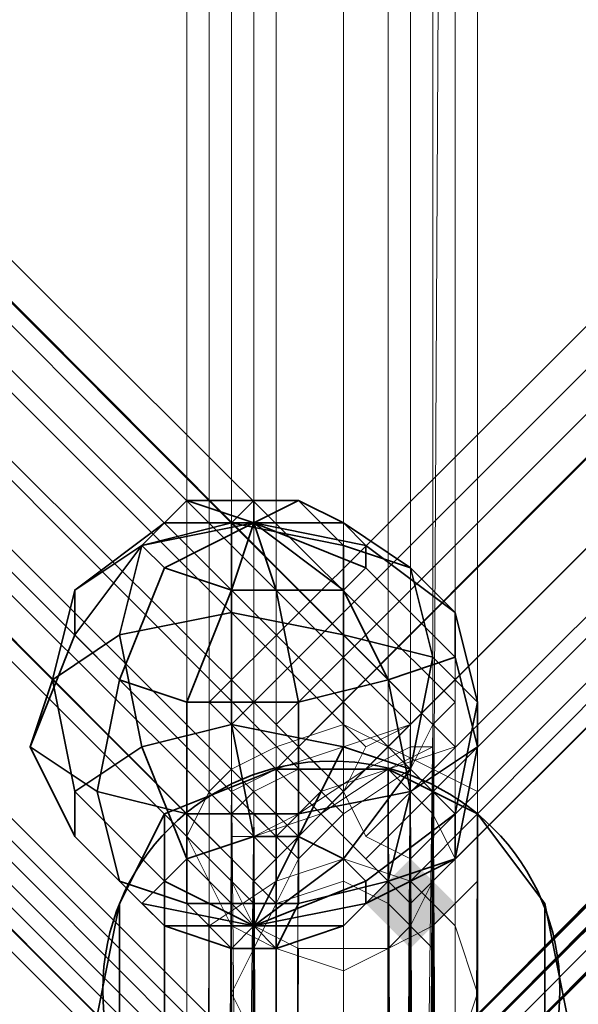
# Model space of a CAD drawing. Units: inches. Extents: x -3843 to 5023, y -1691 to 4826.
# Drawn here: x -645 to -631, y 1446 to 1470 of the extents above; entities that cross this region are included whole.
import ezdxf

# ---------------------------------------------------------------- set-up
doc = ezdxf.new("R2010")
doc.units = ezdxf.units.IN
doc.header["$MEASUREMENT"] = 0
doc.layers.add('SPIDERGAME CWPg169.349', color=250, linetype='Continuous', lineweight=35)

msp = doc.modelspace()

# ---------------------------------------------------------------- hatches: boundary and pattern name
at = {"layer": 'SPIDERGAME CWPg169.349'}
msp.add_hatch(color=18, dxfattribs=at).paths.add_polyline_path([(-633.91, 1448.436), (-634.458, 1448.983), (-635.005, 1449.531), (-635.553, 1448.983), (-636.1, 1448.436), (-635.553, 1447.889), (-635.005, 1447.341), (-634.458, 1447.889)])
msp.add_hatch(color=18, dxfattribs=at).paths.add_polyline_path([(-633.91, 1448.436), (-634.458, 1448.983), (-635.005, 1449.531), (-635.553, 1448.983), (-636.1, 1448.436), (-635.553, 1447.889), (-635.005, 1447.341), (-634.458, 1447.889)])
msp.add_hatch(color=18, dxfattribs=at).paths.add_polyline_path([(-633.91, 1448.436), (-634.458, 1448.983), (-635.005, 1449.531), (-635.553, 1448.983), (-636.1, 1448.436), (-635.553, 1447.889), (-635.005, 1447.341), (-634.458, 1447.889)])
msp.add_hatch(color=18, dxfattribs=at).paths.add_polyline_path([(-633.91, 1448.436), (-634.458, 1448.983), (-635.005, 1449.531), (-635.553, 1448.983), (-636.1, 1448.436), (-635.553, 1447.889), (-635.005, 1447.341), (-634.458, 1447.889)])
msp.add_hatch(color=18, dxfattribs=at).paths.add_polyline_path([(-633.91, 1448.436), (-634.458, 1448.983), (-635.005, 1449.531), (-635.553, 1448.983), (-636.1, 1448.436), (-635.553, 1447.889), (-635.005, 1447.341), (-634.458, 1447.889)])
msp.add_hatch(color=18, dxfattribs=at).paths.add_polyline_path([(-633.91, 1448.436), (-634.458, 1448.983), (-635.005, 1449.531), (-635.553, 1448.983), (-636.1, 1448.436), (-635.553, 1447.889), (-635.005, 1447.341), (-634.458, 1447.889)])

# ---------------------------------------------------------------- linework, layer by layer
at = {"layer": 'SPIDERGAME CWPg169.349', "color": 18, "lineweight": 13}
for points in [[(-638.289, 1441.868), (-771.849, 1575.427), (-771.301, 1576.522), (-637.742, 1442.962)], [(-771.849, 1575.427), (-771.301, 1576.522), (-638.289, 1443.51), (-639.931, 1442.962)], [(-638.289, 1441.868), (-771.849, 1575.427), (-771.301, 1576.522), (-637.742, 1442.962)], [(-771.849, 1575.427), (-771.301, 1576.522), (-638.289, 1443.51), (-639.931, 1442.962)], [(-637.742, 1443.51), (-770.754, 1576.522), (-771.301, 1576.522), (-638.289, 1443.51)], [(-770.754, 1576.522), (-771.301, 1576.522), (-637.742, 1442.962), (-637.742, 1443.51)], [(-637.742, 1443.51), (-770.754, 1576.522), (-771.301, 1576.522), (-638.289, 1443.51)], [(-770.754, 1576.522), (-771.301, 1576.522), (-637.742, 1442.962), (-637.742, 1443.51)], [(-639.931, 1453.362), (-516.225, 1576.522), (-515.678, 1576.522), (-515.13, 1575.427), (-638.289, 1451.72), (-639.384, 1452.815), (-515.678, 1576.522), (-639.384, 1452.815)], [(-639.384, 1452.815), (-515.678, 1576.522), (-515.13, 1575.427), (-638.289, 1451.72), (-639.384, 1452.815), (-639.931, 1453.362), (-516.225, 1576.522), (-515.678, 1576.522)], [(-639.931, 1453.362), (-516.225, 1576.522), (-515.678, 1576.522), (-515.13, 1575.427), (-638.289, 1451.72), (-639.384, 1452.815), (-515.678, 1576.522), (-639.384, 1452.815)], [(-639.384, 1452.815), (-515.678, 1576.522), (-515.13, 1575.427), (-638.289, 1451.72), (-639.384, 1452.815), (-639.931, 1453.362), (-516.225, 1576.522), (-515.678, 1576.522)], [(-638.837, 1443.51), (-770.754, 1575.974), (-771.301, 1575.427), (-639.384, 1443.51)], [(-770.754, 1575.974), (-771.301, 1575.427), (-638.837, 1442.962), (-638.837, 1443.51)], [(-638.837, 1443.51), (-770.754, 1575.974), (-771.301, 1575.427), (-639.384, 1443.51)], [(-770.754, 1575.974), (-771.301, 1575.427), (-638.837, 1442.962), (-638.837, 1443.51)], [(-757.617, 1575.427), (-758.712, 1574.879), (-636.1, 1452.268), (-635.005, 1452.815), (-757.617, 1575.427), (-757.617, 1575.974), (-635.005, 1453.362), (-635.005, 1452.815), (-757.617, 1575.427), (-635.005, 1452.815), (-636.1, 1452.268), (-758.712, 1574.879)], [(-757.617, 1575.427), (-758.712, 1574.879), (-636.1, 1452.268), (-635.005, 1452.815), (-757.617, 1575.427), (-757.617, 1575.974), (-635.005, 1453.362), (-635.005, 1452.815), (-757.617, 1575.427), (-635.005, 1452.815), (-636.1, 1452.268), (-758.712, 1574.879)], [(-757.617, 1575.974), (-757.617, 1575.427), (-635.005, 1452.815), (-635.005, 1453.362)], [(-515.678, 1575.427), (-515.13, 1574.879), (-637.742, 1452.268), (-638.289, 1452.815), (-515.678, 1575.427), (-638.289, 1452.815), (-638.837, 1453.362), (-516.225, 1575.974)], [(-516.225, 1575.974), (-638.837, 1453.362), (-638.289, 1452.815), (-515.678, 1575.427)], [(-515.678, 1575.427), (-515.13, 1574.879), (-637.742, 1452.268), (-638.289, 1452.815), (-515.678, 1575.427), (-638.289, 1452.815), (-638.837, 1453.362), (-516.225, 1575.974)], [(-516.225, 1575.974), (-638.837, 1453.362), (-638.289, 1452.815), (-515.678, 1575.427)], [(-639.931, 1442.962), (-771.849, 1575.427), (-773.491, 1574.332), (-641.574, 1441.868)], [(-771.849, 1575.427), (-773.491, 1574.332), (-639.931, 1440.773), (-638.289, 1441.868)], [(-639.931, 1442.962), (-771.849, 1575.427), (-773.491, 1574.332), (-641.574, 1441.868)], [(-771.849, 1575.427), (-773.491, 1574.332), (-639.931, 1440.773), (-638.289, 1441.868)], [(-639.384, 1442.415), (-771.849, 1574.879), (-771.301, 1575.427), (-638.837, 1442.962)], [(-771.849, 1574.879), (-771.301, 1575.427), (-639.384, 1443.51), (-640.479, 1442.962)], [(-639.384, 1442.415), (-771.849, 1574.879), (-771.301, 1575.427), (-638.837, 1442.962)], [(-771.849, 1574.879), (-771.301, 1575.427), (-639.384, 1443.51), (-640.479, 1442.962)], [(-636.647, 1450.626), (-635.005, 1451.72), (-758.712, 1575.427), (-759.806, 1574.332)], [(-636.647, 1450.626), (-635.005, 1451.72), (-758.712, 1575.427), (-759.806, 1574.332)], [(-638.289, 1451.72), (-637.195, 1450.626), (-513.488, 1574.332), (-515.13, 1575.427)], [(-637.195, 1450.626), (-638.289, 1451.72), (-515.13, 1575.427), (-513.488, 1574.332)], [(-638.289, 1452.815), (-515.678, 1575.427), (-515.13, 1574.879), (-637.742, 1452.268)], [(-638.289, 1451.72), (-637.195, 1450.626), (-513.488, 1574.332), (-515.13, 1575.427)], [(-637.195, 1450.626), (-638.289, 1451.72), (-515.13, 1575.427), (-513.488, 1574.332)], [(-638.289, 1452.815), (-515.678, 1575.427), (-515.13, 1574.879), (-637.742, 1452.268)], [(-640.479, 1442.962), (-771.849, 1574.879), (-772.943, 1573.785), (-641.574, 1442.415)], [(-771.849, 1574.879), (-772.943, 1573.785), (-640.479, 1441.32), (-639.384, 1442.415)], [(-640.479, 1442.962), (-771.849, 1574.879), (-772.943, 1573.785), (-641.574, 1442.415)], [(-771.849, 1574.879), (-772.943, 1573.785), (-640.479, 1441.32), (-639.384, 1442.415)], [(-636.647, 1451.173), (-759.806, 1573.785), (-758.712, 1574.879), (-636.1, 1452.268)], [(-636.647, 1451.173), (-636.1, 1452.268), (-758.712, 1574.879), (-759.806, 1573.785)], [(-636.647, 1451.173), (-759.806, 1573.785), (-758.712, 1574.879), (-636.1, 1452.268)], [(-636.647, 1451.173), (-636.1, 1452.268), (-758.712, 1574.879), (-759.806, 1573.785)], [(-637.742, 1452.268), (-636.647, 1451.173), (-514.035, 1573.785), (-515.13, 1574.879)], [(-636.647, 1451.173), (-637.742, 1452.268), (-515.13, 1574.879), (-514.035, 1573.785)], [(-636.647, 1451.173), (-637.742, 1452.268), (-515.13, 1574.879), (-514.035, 1573.785)], [(-637.742, 1449.531), (-638.289, 1448.436), (-761.996, 1572.143), (-761.449, 1573.237), (-637.742, 1449.531), (-761.449, 1573.237), (-759.806, 1574.332), (-636.647, 1450.626)], [(-759.806, 1574.332), (-636.647, 1450.626), (-637.742, 1449.531), (-761.449, 1573.237)], [(-759.806, 1574.332), (-636.647, 1450.626), (-637.742, 1449.531), (-761.449, 1573.237)], [(-513.488, 1574.332), (-637.195, 1450.626), (-636.1, 1449.531), (-512.393, 1573.237)], [(-513.488, 1574.332), (-637.195, 1450.626), (-636.1, 1449.531), (-512.393, 1573.237)], [(-513.488, 1574.332), (-637.195, 1450.626), (-636.1, 1449.531), (-512.393, 1573.237)], [(-513.488, 1574.332), (-637.195, 1450.626), (-636.1, 1449.531), (-512.393, 1573.237)], [(-759.806, 1573.785), (-636.647, 1451.173), (-637.742, 1450.078), (-760.354, 1572.69)], [(-759.806, 1573.785), (-636.647, 1451.173), (-637.742, 1450.078), (-760.354, 1572.69)], [(-759.806, 1573.785), (-636.647, 1451.173), (-637.742, 1450.078), (-760.354, 1572.69)], [(-759.806, 1573.785), (-636.647, 1451.173), (-637.742, 1450.078), (-760.354, 1572.69)], [(-514.035, 1573.785), (-636.647, 1451.173), (-636.1, 1450.078), (-512.941, 1572.69)], [(-636.1, 1450.078), (-512.941, 1572.69), (-514.035, 1573.785), (-636.647, 1451.173)], [(-514.035, 1573.785), (-636.647, 1451.173), (-636.1, 1450.078), (-512.941, 1572.69)], [(-636.1, 1450.078), (-512.941, 1572.69), (-514.035, 1573.785), (-636.647, 1451.173)], [(-638.289, 1448.436), (-637.742, 1449.531), (-761.449, 1573.237), (-761.996, 1572.143)], [(-638.289, 1448.436), (-637.742, 1449.531), (-761.449, 1573.237), (-761.996, 1572.143)], [(-635.005, 1448.436), (-511.299, 1572.143), (-512.393, 1573.237), (-636.1, 1449.531)], [(-635.005, 1448.436), (-636.1, 1449.531), (-512.393, 1573.237), (-511.299, 1572.143)], [(-635.005, 1448.436), (-511.299, 1572.143), (-512.393, 1573.237), (-636.1, 1449.531)], [(-635.005, 1448.436), (-636.1, 1449.531), (-512.393, 1573.237), (-511.299, 1572.143)], [(-638.289, 1449.531), (-761.449, 1572.143), (-638.289, 1449.531), (-638.837, 1448.983), (-761.449, 1572.143), (-760.354, 1572.69), (-637.742, 1450.078)], [(-638.289, 1449.531), (-761.449, 1572.143), (-638.289, 1449.531), (-638.837, 1448.983), (-761.449, 1572.143), (-760.354, 1572.69), (-637.742, 1450.078)], [(-512.941, 1572.69), (-636.1, 1450.078), (-635.005, 1449.531), (-635.005, 1448.983), (-512.393, 1572.143), (-635.005, 1449.531), (-512.393, 1572.143), (-512.941, 1572.69), (-512.393, 1572.143), (-635.005, 1449.531), (-636.1, 1450.078)], [(-512.941, 1572.69), (-636.1, 1450.078), (-635.005, 1449.531), (-635.005, 1448.983), (-512.393, 1572.143), (-635.005, 1449.531), (-512.393, 1572.143), (-512.941, 1572.69), (-512.393, 1572.143), (-635.005, 1449.531), (-636.1, 1450.078)], [(-761.996, 1572.143), (-638.289, 1448.436), (-638.837, 1448.436), (-762.543, 1572.143)], [(-638.837, 1448.436), (-762.543, 1572.143), (-761.996, 1572.143), (-638.289, 1448.436)], [(-761.996, 1572.143), (-638.289, 1448.436), (-638.837, 1448.436), (-762.543, 1572.143)], [(-638.837, 1448.436), (-762.543, 1572.143), (-761.996, 1572.143), (-638.289, 1448.436)], [(-638.837, 1448.983), (-761.449, 1572.143), (-638.289, 1449.531)], [(-511.299, 1572.143), (-635.005, 1448.436), (-511.299, 1571.595)], [(-511.299, 1571.595), (-511.299, 1572.143), (-635.005, 1448.436)], [(-512.393, 1572.143), (-635.005, 1449.531), (-635.005, 1448.983)], [(-511.299, 1572.143), (-635.005, 1448.436), (-511.299, 1571.595)], [(-511.299, 1571.595), (-511.299, 1572.143), (-635.005, 1448.436)], [(-512.393, 1572.143), (-635.005, 1449.531), (-635.005, 1448.983)], [(-509.109, 1571.595), (-636.1, 1442.962), (-509.109, 1571.595), (-636.1, 1442.962), (-636.1, 1442.415), (-508.562, 1571.048), (-636.1, 1442.962), (-509.109, 1571.595), (-508.562, 1571.048), (-636.1, 1442.962), (-509.109, 1571.048)], [(-635.553, 1443.51), (-508.014, 1571.048), (-509.109, 1571.048), (-636.1, 1442.962)], [(-635.553, 1443.51), (-508.014, 1571.048), (-509.109, 1571.048), (-636.1, 1442.962)], [(-635.005, 1441.32), (-636.1, 1442.415), (-506.92, 1571.048)], [(-506.92, 1571.048), (-636.1, 1442.415), (-508.562, 1571.048)], [(-635.553, 1443.51), (-634.458, 1442.962), (-508.014, 1571.048)], [(-508.014, 1571.048), (-634.458, 1442.962), (-508.562, 1568.311)], [(-508.562, 1570.5), (-635.553, 1442.962), (-508.014, 1570.5)], [(-635.005, 1442.415), (-508.014, 1570.5), (-635.553, 1442.962)], [(-508.562, 1570.5), (-635.005, 1443.51), (-635.553, 1442.962), (-508.562, 1570.5), (-635.005, 1443.51), (-508.562, 1570.5), (-633.91, 1443.51), (-634.458, 1443.51)], [(-634.458, 1443.51), (-508.562, 1570.5), (-635.005, 1443.51)], [(-634.458, 1443.51), (-508.562, 1570.5), (-635.005, 1443.51)], [(-507.467, 1570.5), (-635.005, 1442.415), (-634.458, 1441.868)], [(-508.014, 1570.5), (-635.005, 1442.415), (-507.467, 1570.5)], [(-508.562, 1568.311), (-633.91, 1443.51), (-508.562, 1570.5)], [(-633.91, 1443.51), (-508.562, 1568.311), (-632.816, 1442.962)], [(-638.289, 1551.342), (-639.931, 1550.248), (-639.931, 1447.889), (-638.289, 1448.983)], [(-638.289, 1551.342), (-639.931, 1550.248), (-639.931, 1447.889), (-638.289, 1448.983)], [(-638.289, 1448.983), (-638.289, 1551.342), (-636.647, 1551.342), (-635.005, 1551.342), (-635.005, 1448.983), (-636.647, 1449.531), (-636.647, 1551.342), (-636.647, 1449.531)], [(-633.91, 1447.889), (-633.91, 1550.248), (-635.005, 1551.342), (-635.005, 1448.983)], [(-633.91, 1447.889), (-633.91, 1550.248), (-635.005, 1551.342), (-635.005, 1448.983)], [(-635.553, 1448.436), (-636.647, 1448.983), (-636.647, 1550.795), (-636.647, 1448.983), (-638.289, 1448.436), (-638.289, 1550.248), (-636.647, 1550.795), (-635.553, 1550.248)], [(-639.931, 1446.247), (-639.931, 1548.605), (-639.931, 1550.248), (-639.931, 1447.889)], [(-639.931, 1446.247), (-639.931, 1548.605), (-639.931, 1550.248), (-639.931, 1447.889)], [(-638.289, 1550.248), (-638.837, 1549.7), (-638.837, 1447.341), (-638.289, 1448.436)], [(-638.289, 1550.248), (-638.837, 1549.7), (-638.837, 1447.341), (-638.289, 1448.436)], [(-635.553, 1550.248), (-635.553, 1448.436), (-634.458, 1447.341), (-634.458, 1549.7)], [(-635.553, 1550.248), (-635.553, 1448.436), (-634.458, 1447.341), (-634.458, 1549.7)], [(-633.363, 1548.605), (-633.91, 1550.248), (-633.91, 1447.889), (-633.363, 1446.247)], [(-639.384, 1446.247), (-639.384, 1548.058), (-638.837, 1549.7), (-638.837, 1447.341)], [(-639.384, 1446.247), (-639.384, 1548.058), (-638.837, 1549.7), (-638.837, 1447.341)], [(-639.931, 1548.605), (-639.931, 1546.963), (-639.931, 1444.604), (-639.931, 1446.247)], [(-639.931, 1548.605), (-639.931, 1546.963), (-639.931, 1444.604), (-639.931, 1446.247)], [(-633.363, 1446.247), (-633.363, 1548.605), (-633.91, 1546.963), (-635.005, 1545.869), (-635.005, 1443.51), (-633.91, 1444.604), (-633.91, 1546.963), (-633.91, 1444.604)], [(-633.363, 1446.247), (-633.363, 1548.605), (-633.91, 1546.963), (-635.005, 1545.869), (-635.005, 1443.51), (-633.91, 1444.604), (-633.91, 1546.963), (-633.91, 1444.604)], [(-639.384, 1548.058), (-638.837, 1546.963), (-638.837, 1445.152), (-639.384, 1446.247)], [(-639.384, 1548.058), (-638.837, 1546.963), (-638.837, 1445.152), (-639.384, 1446.247)], [(-638.289, 1443.51), (-638.289, 1545.869), (-639.931, 1546.963), (-639.931, 1444.604)], [(-638.289, 1443.51), (-638.289, 1545.869), (-639.931, 1546.963), (-639.931, 1444.604)], [(-638.289, 1444.057), (-638.289, 1545.869), (-638.837, 1546.963), (-638.837, 1445.152)], [(-638.289, 1444.057), (-638.289, 1545.869), (-638.837, 1546.963), (-638.837, 1445.152)], [(-638.289, 1545.869), (-636.647, 1545.321), (-636.647, 1442.962), (-638.289, 1443.51)], [(-636.647, 1444.057), (-638.289, 1444.057), (-638.289, 1545.869), (-636.647, 1545.869)], [(-638.289, 1545.869), (-636.647, 1545.321), (-636.647, 1442.962), (-638.289, 1443.51)], [(-636.647, 1442.962), (-636.647, 1545.321), (-635.005, 1545.869), (-635.005, 1443.51)], [(-635.553, 1545.869), (-635.553, 1444.057), (-636.647, 1444.057), (-636.647, 1545.869)], [(-636.647, 1442.962), (-636.647, 1545.321), (-635.005, 1545.869), (-635.005, 1443.51)], [(-635.553, 1545.869), (-635.553, 1444.057), (-636.647, 1444.057), (-636.647, 1545.869)], [(-639.931, 1363.046), (-638.837, 1363.046), (-638.837, 1486.752), (-639.931, 1486.752), (-640.479, 1486.752), (-640.479, 1363.046), (-639.931, 1363.046), (-639.931, 1486.752), (-639.931, 1363.046), (-639.931, 1486.752), (-638.837, 1486.752), (-636.647, 1486.752), (-636.647, 1363.046), (-636.647, 1486.752), (-635.005, 1486.752), (-635.005, 1363.046), (-636.647, 1363.046), (-638.837, 1363.046), (-638.837, 1486.752), (-638.837, 1363.046)], [(-639.931, 1486.752), (-640.479, 1486.752), (-640.479, 1363.046), (-639.931, 1363.046)], [(-639.931, 1486.752), (-640.479, 1486.752), (-640.479, 1363.046), (-639.931, 1363.046)], [(-636.647, 1486.752), (-635.005, 1486.752), (-635.005, 1363.046), (-636.647, 1363.046), (-636.647, 1486.752), (-636.647, 1363.046), (-638.837, 1363.046), (-638.837, 1486.752)], [(-633.91, 1363.046), (-633.91, 1486.752), (-633.363, 1486.752), (-633.363, 1363.046), (-633.91, 1363.046), (-633.91, 1486.752), (-635.005, 1486.752), (-635.005, 1363.046)], [(-633.91, 1486.752), (-633.363, 1486.752), (-633.363, 1363.046), (-633.91, 1363.046), (-633.91, 1486.752), (-633.91, 1363.046), (-635.005, 1363.046), (-635.005, 1486.752)], [(-633.91, 1363.046), (-633.91, 1486.752), (-633.363, 1486.752), (-633.363, 1363.046), (-633.91, 1363.046), (-633.91, 1486.752), (-635.005, 1486.752), (-635.005, 1363.046)], [(-633.91, 1486.752), (-633.363, 1486.752), (-633.363, 1363.046), (-633.91, 1363.046), (-633.91, 1486.752), (-633.91, 1363.046), (-635.005, 1363.046), (-635.005, 1486.752)], [(-639.384, 1486.205), (-638.289, 1486.205), (-639.384, 1486.205), (-639.384, 1363.593), (-639.384, 1486.205), (-639.384, 1363.593)], [(-639.384, 1486.205), (-638.289, 1486.205), (-639.384, 1486.205), (-639.384, 1363.593), (-639.384, 1486.205), (-639.384, 1363.593)], [(-638.289, 1363.593), (-638.289, 1486.205), (-636.647, 1486.205), (-635.553, 1486.205), (-635.553, 1363.593), (-636.647, 1363.593), (-636.647, 1486.205), (-636.647, 1363.593)], [(-638.289, 1363.593), (-638.289, 1486.205), (-636.647, 1486.205), (-635.553, 1486.205), (-635.553, 1363.593), (-636.647, 1363.593), (-636.647, 1486.205), (-636.647, 1363.593)], [(-634.458, 1363.593), (-634.458, 1486.205), (-633.91, 1486.205), (-633.91, 1363.593), (-634.458, 1363.593), (-634.458, 1486.205), (-635.553, 1486.205), (-635.553, 1363.593)], [(-634.458, 1486.205), (-633.91, 1486.205), (-633.91, 1363.593), (-634.458, 1363.593), (-634.458, 1486.205), (-634.458, 1363.593), (-635.553, 1363.593), (-635.553, 1486.205)], [(-634.458, 1363.593), (-634.458, 1486.205), (-633.91, 1486.205), (-633.91, 1363.593), (-634.458, 1363.593), (-634.458, 1486.205), (-635.553, 1486.205), (-635.553, 1363.593)], [(-634.458, 1486.205), (-633.91, 1486.205), (-633.91, 1363.593), (-634.458, 1363.593), (-634.458, 1486.205), (-634.458, 1363.593), (-635.553, 1363.593), (-635.553, 1486.205)], [(-635.005, 1448.436), (-636.1, 1449.531), (-637.195, 1450.626), (-638.289, 1451.72), (-639.384, 1452.815), (-639.931, 1453.362), (-639.384, 1452.815), (-638.289, 1451.72), (-637.195, 1450.626), (-636.1, 1449.531)], [(-635.005, 1448.983), (-635.005, 1449.531), (-636.1, 1450.078), (-636.647, 1451.173), (-637.742, 1452.268), (-638.289, 1452.815), (-638.837, 1453.362), (-638.289, 1452.815), (-637.742, 1452.268), (-636.647, 1451.173), (-636.1, 1450.078), (-635.005, 1449.531)], [(-633.91, 1453.362), (-634.458, 1452.815), (-633.91, 1453.362), (-634.458, 1452.815), (-635.005, 1451.72), (-636.647, 1450.626), (-637.742, 1449.531), (-638.289, 1448.436), (-638.837, 1448.436), (-638.289, 1448.436), (-638.837, 1448.436), (-638.289, 1448.436), (-637.742, 1449.531), (-636.647, 1450.626), (-635.005, 1451.72), (-634.458, 1452.815)], [(-635.005, 1448.983), (-635.005, 1449.531), (-636.1, 1450.078), (-636.647, 1451.173), (-637.742, 1452.268), (-638.289, 1452.815), (-638.837, 1453.362), (-638.289, 1452.815), (-637.742, 1452.268), (-636.647, 1451.173), (-636.1, 1450.078), (-635.005, 1449.531)], [(-635.005, 1453.362), (-634.458, 1452.815), (-635.553, 1365.783)], [(-635.005, 1452.815), (-636.647, 1452.268), (-638.289, 1451.72), (-639.384, 1451.173), (-638.289, 1451.72), (-636.647, 1452.268)], [(-636.1, 1451.72), (-635.005, 1452.268), (-634.458, 1452.268), (-635.553, 1451.72), (-637.195, 1450.626), (-638.837, 1450.078), (-639.384, 1450.078), (-638.837, 1450.078), (-637.742, 1450.626)], [(-639.384, 1451.72), (-638.289, 1335.13), (-638.289, 1452.268)], [(-636.1, 1451.72), (-635.005, 1452.268), (-634.458, 1452.268), (-635.553, 1451.72), (-637.195, 1450.626), (-638.837, 1450.078), (-639.384, 1450.078), (-638.837, 1450.078), (-637.742, 1450.626)], [(-640.479, 1332.393), (-640.479, 1450.078), (-639.931, 1451.173), (-639.931, 1334.035), (-639.384, 1451.72), (-639.931, 1451.173), (-639.931, 1334.035)], [(-639.931, 1334.035), (-638.289, 1335.13), (-639.384, 1451.72)], [(-637.742, 1451.72), (-638.289, 1334.582), (-638.837, 1451.173)], [(-635.005, 1451.173), (-635.553, 1334.582), (-635.553, 1451.72)], [(-633.91, 1334.035), (-635.005, 1335.13), (-634.458, 1451.72), (-633.91, 1334.035), (-633.363, 1451.173), (-634.458, 1451.72)], [(-638.837, 1451.173), (-639.384, 1334.035), (-639.384, 1450.626)], [(-638.837, 1451.173), (-638.289, 1334.582), (-639.384, 1334.035)], [(-635.553, 1334.582), (-635.005, 1451.173), (-634.458, 1334.035)], [(-634.458, 1450.626), (-634.458, 1334.035), (-635.005, 1451.173)], [(-633.363, 1451.173), (-633.363, 1450.078), (-633.363, 1332.393), (-633.91, 1334.035)], [(-633.363, 1451.173), (-633.363, 1450.078), (-633.363, 1332.393), (-633.91, 1334.035)], [(-638.837, 1450.626), (-639.384, 1450.626), (-639.931, 1361.951)], [(-639.384, 1450.626), (-639.384, 1334.035), (-639.384, 1332.393), (-639.384, 1449.531)], [(-633.91, 1332.393), (-634.458, 1334.035), (-634.458, 1450.626), (-633.91, 1449.531)], [(-633.91, 1332.393), (-634.458, 1334.035), (-634.458, 1450.626), (-633.91, 1449.531)], [(-640.479, 1450.078), (-639.931, 1448.983), (-640.479, 1332.393)], [(-633.363, 1448.983), (-633.363, 1450.078), (-633.363, 1332.393), (-633.91, 1330.751), (-633.363, 1448.983), (-633.91, 1330.751), (-634.458, 1447.889)], [(-639.931, 1446.247), (-639.931, 1447.889), (-638.289, 1448.983), (-636.647, 1449.531), (-635.005, 1448.983), (-633.91, 1447.889), (-633.363, 1446.247), (-633.91, 1444.604), (-635.005, 1443.51), (-636.647, 1442.962), (-638.289, 1443.51), (-639.931, 1444.604)], [(-639.384, 1332.393), (-639.384, 1448.983), (-639.384, 1449.531)], [(-634.458, 1448.983), (-634.458, 1330.751), (-633.91, 1332.393), (-633.91, 1449.531)], [(-640.479, 1332.393), (-639.931, 1448.983), (-639.384, 1447.889)], [(-638.837, 1447.889), (-639.384, 1448.983), (-639.384, 1332.393)], [(-638.837, 1447.341), (-638.289, 1448.436), (-636.647, 1448.983), (-635.553, 1448.436), (-634.458, 1447.341), (-635.553, 1448.436), (-636.647, 1448.983), (-638.289, 1448.436), (-638.837, 1447.341), (-639.384, 1446.247)], [(-635.005, 1447.889), (-634.458, 1330.751), (-634.458, 1448.983)], [(-639.931, 1330.751), (-640.479, 1332.393), (-639.384, 1447.889)], [(-638.837, 1329.109), (-639.931, 1330.751), (-639.384, 1447.889)], [(-636.647, 1328.561), (-636.647, 1446.794), (-638.289, 1447.341), (-638.837, 1329.109), (-639.384, 1447.889), (-638.289, 1447.341), (-638.837, 1329.109)], [(-638.837, 1447.889), (-639.384, 1330.751), (-638.289, 1330.203), (-638.837, 1447.889), (-639.384, 1332.393), (-639.384, 1330.751)], [(-638.837, 1447.889), (-638.289, 1330.203), (-637.742, 1447.341)], [(-635.553, 1447.341), (-636.647, 1446.794), (-636.647, 1328.561), (-635.005, 1329.109), (-633.91, 1330.751), (-634.458, 1447.889), (-635.005, 1329.109), (-635.553, 1447.341), (-634.458, 1447.889), (-635.005, 1329.109)], [(-635.553, 1447.341), (-635.553, 1330.203), (-635.005, 1447.889)], [(-634.458, 1330.751), (-635.005, 1447.889), (-635.553, 1330.203)], [(-637.742, 1447.341), (-638.289, 1330.203), (-636.647, 1329.656), (-636.647, 1447.341)]]:
    msp.add_lwpolyline(points, close=True, dxfattribs=at)
for points in [[(-758.712, 1575.427), (-635.005, 1451.72), (-634.458, 1452.815), (-757.617, 1576.522), (-633.91, 1453.362), (-634.458, 1452.815), (-757.617, 1576.522), (-634.458, 1452.815), (-635.005, 1451.72), (-636.647, 1450.626), (-635.005, 1451.72), (-634.458, 1452.815), (-757.617, 1576.522), (-634.458, 1452.815), (-633.91, 1453.362), (-757.617, 1576.522), (-634.458, 1452.815), (-635.005, 1451.72), (-758.712, 1575.427)], [(-757.617, 1576.522), (-633.91, 1453.362), (-634.458, 1452.815), (-757.617, 1576.522)], [(-757.617, 1576.522), (-634.458, 1452.815), (-633.91, 1453.362), (-757.617, 1576.522)], [(-757.617, 1575.974), (-757.617, 1575.427), (-635.005, 1452.815)], [(-635.005, 1452.815), (-635.005, 1453.362), (-757.617, 1575.974)], [(-758.712, 1575.427), (-635.005, 1451.72), (-758.712, 1575.427)], [(-758.712, 1575.427), (-635.005, 1451.72), (-758.712, 1575.427)], [(-514.035, 1573.785), (-515.13, 1574.879), (-637.742, 1452.268)], [(-759.806, 1574.332), (-761.449, 1573.237), (-637.742, 1449.531), (-761.449, 1573.237)], [(-759.806, 1574.332), (-636.647, 1450.626), (-759.806, 1574.332)], [(-759.806, 1574.332), (-636.647, 1450.626), (-637.742, 1449.531)], [(-514.035, 1573.785), (-636.647, 1451.173), (-637.742, 1452.268)], [(-638.289, 1448.436), (-761.996, 1572.143), (-761.449, 1573.237)], [(-760.354, 1572.69), (-637.742, 1450.078), (-638.289, 1449.531), (-761.449, 1572.143)], [(-638.289, 1449.531), (-761.449, 1572.143), (-760.354, 1572.69)], [(-760.354, 1572.69), (-637.742, 1450.078), (-638.289, 1449.531)], [(-761.449, 1572.143), (-638.837, 1448.983), (-638.289, 1449.531), (-761.449, 1572.143)], [(-635.005, 1441.32), (-636.1, 1442.415), (-506.92, 1571.048), (-636.1, 1442.415), (-508.562, 1571.048), (-636.1, 1442.962), (-509.109, 1571.595)], [(-509.109, 1571.048), (-636.1, 1442.962), (-509.109, 1571.595), (-636.1, 1442.962), (-508.562, 1571.048), (-636.1, 1442.415)], [(-635.553, 1443.51), (-634.458, 1442.962), (-508.014, 1571.048), (-634.458, 1442.962), (-508.562, 1568.311), (-633.91, 1443.51), (-508.562, 1570.5), (-635.553, 1442.962), (-508.014, 1570.5), (-635.005, 1442.415)], [(-508.014, 1564.479), (-630.626, 1441.868), (-631.721, 1442.415), (-508.562, 1565.574), (-631.721, 1442.415), (-632.816, 1442.962), (-633.91, 1443.51), (-634.458, 1443.51), (-633.91, 1443.51), (-508.562, 1570.5), (-635.005, 1443.51), (-508.562, 1570.5), (-635.005, 1443.51), (-635.553, 1442.962), (-508.014, 1570.5), (-635.005, 1442.415), (-507.467, 1570.5), (-635.005, 1442.415), (-634.458, 1441.868)], [(-634.458, 1442.962), (-635.553, 1443.51), (-636.1, 1442.962), (-636.1, 1442.415), (-635.005, 1441.32), (-633.91, 1440.773), (-632.268, 1440.225), (-506.92, 1565.574), (-631.174, 1440.225), (-632.268, 1440.225), (-633.91, 1440.773), (-635.005, 1441.32), (-636.1, 1442.415), (-636.1, 1442.962), (-635.553, 1443.51), (-634.458, 1442.962), (-508.562, 1568.311), (-632.816, 1442.962), (-508.562, 1568.311)], [(-508.562, 1568.311), (-632.816, 1442.962), (-508.562, 1568.311), (-634.458, 1442.962), (-632.816, 1442.962), (-631.721, 1442.415), (-508.562, 1565.574), (-631.721, 1442.415), (-630.626, 1441.868), (-508.014, 1564.479)], [(-633.91, 1443.51), (-508.562, 1568.311), (-632.816, 1442.962), (-508.562, 1568.311)], [(-638.289, 1448.983), (-638.289, 1551.342), (-636.647, 1551.342), (-635.005, 1551.342), (-635.005, 1448.983)], [(-635.005, 1448.983), (-636.647, 1449.531), (-636.647, 1551.342), (-636.647, 1449.531), (-638.289, 1448.983)], [(-638.289, 1448.436), (-638.289, 1550.248), (-636.647, 1550.795), (-635.553, 1550.248), (-635.553, 1448.436)], [(-638.289, 1448.436), (-636.647, 1448.983), (-636.647, 1550.795), (-636.647, 1448.983), (-635.553, 1448.436)], [(-633.91, 1447.889), (-633.91, 1550.248), (-633.363, 1548.605)], [(-634.458, 1549.7), (-634.458, 1447.341), (-634.458, 1446.247), (-634.458, 1445.152), (-635.553, 1444.057), (-636.647, 1444.057), (-638.289, 1444.057), (-638.837, 1445.152), (-639.384, 1446.247), (-638.837, 1445.152), (-638.289, 1444.057), (-636.647, 1444.057), (-635.553, 1444.057), (-634.458, 1445.152), (-634.458, 1446.247), (-633.91, 1548.058)], [(-634.458, 1549.7), (-634.458, 1447.341), (-634.458, 1446.247), (-633.91, 1548.058)], [(-633.91, 1447.889), (-633.363, 1446.247), (-633.363, 1548.605)], [(-635.553, 1545.869), (-635.553, 1444.057), (-634.458, 1445.152), (-634.458, 1546.963), (-634.458, 1445.152), (-634.458, 1446.247), (-633.91, 1548.058)], [(-635.553, 1545.869), (-635.553, 1444.057), (-634.458, 1445.152), (-634.458, 1546.963), (-634.458, 1445.152), (-634.458, 1446.247), (-634.458, 1447.341), (-634.458, 1446.247), (-633.91, 1548.058)], [(-636.647, 1444.057), (-638.289, 1444.057), (-638.289, 1545.869)], [(-638.289, 1545.869), (-636.647, 1545.869), (-636.647, 1444.057)], [(-638.837, 1486.752), (-639.931, 1486.752), (-640.479, 1486.752), (-640.479, 1363.046), (-639.931, 1363.046), (-639.931, 1486.752), (-639.931, 1363.046), (-639.931, 1486.752), (-638.837, 1486.752), (-636.647, 1486.752), (-636.647, 1363.046), (-636.647, 1486.752), (-635.005, 1486.752), (-635.005, 1363.046), (-636.647, 1363.046)], [(-638.837, 1486.752), (-638.837, 1363.046), (-639.931, 1363.046)], [(-636.647, 1363.046), (-638.837, 1363.046), (-638.837, 1486.752), (-638.837, 1363.046), (-639.931, 1363.046)], [(-638.837, 1363.046), (-638.837, 1486.752), (-636.647, 1486.752), (-635.005, 1486.752), (-635.005, 1363.046)], [(-636.647, 1363.046), (-636.647, 1486.752), (-636.647, 1363.046)], [(-639.384, 1363.593), (-639.384, 1486.205), (-639.384, 1363.593)], [(-639.384, 1363.593), (-639.384, 1486.205), (-639.384, 1363.593)], [(-638.289, 1363.593), (-638.289, 1486.205), (-638.289, 1363.593)], [(-638.289, 1363.593), (-638.289, 1486.205), (-636.647, 1486.205), (-636.647, 1363.593), (-636.647, 1486.205), (-635.553, 1486.205), (-635.553, 1363.593)], [(-638.289, 1363.593), (-638.289, 1486.205), (-638.289, 1363.593)], [(-638.289, 1363.593), (-638.289, 1486.205), (-636.647, 1486.205), (-636.647, 1363.593), (-636.647, 1486.205), (-635.553, 1486.205), (-635.553, 1363.593)], [(-639.384, 1452.815), (-639.931, 1453.362), (-639.384, 1452.815), (-638.289, 1451.72), (-637.195, 1450.626), (-636.1, 1449.531), (-635.005, 1448.436)], [(-634.458, 1330.751), (-634.458, 1448.983), (-633.91, 1449.531), (-634.458, 1450.626), (-635.005, 1451.173), (-635.553, 1451.72), (-637.195, 1451.173), (-638.289, 1450.078), (-638.837, 1450.626), (-639.384, 1450.626), (-639.384, 1451.173), (-638.289, 1451.72), (-636.647, 1452.268), (-635.005, 1452.815), (-635.005, 1453.362), (-635.553, 1365.783)], [(-635.553, 1451.72), (-636.647, 1451.72), (-637.742, 1451.72), (-638.837, 1451.173), (-639.384, 1450.626), (-639.384, 1449.531), (-639.384, 1448.983), (-638.837, 1447.889), (-637.742, 1447.341), (-636.647, 1447.341), (-635.553, 1447.341), (-635.005, 1447.889), (-634.458, 1448.983), (-633.91, 1449.531), (-634.458, 1450.626), (-635.005, 1451.173), (-635.553, 1451.72), (-637.195, 1451.173), (-638.289, 1450.078), (-638.837, 1450.626), (-639.384, 1450.626), (-639.384, 1451.173), (-638.289, 1451.72), (-636.647, 1452.268), (-635.005, 1452.815), (-635.005, 1453.362), (-634.458, 1452.815), (-633.91, 1452.268), (-635.553, 1451.72), (-636.647, 1451.72), (-636.647, 1335.13), (-636.647, 1451.72), (-637.742, 1451.72), (-638.289, 1334.582)], [(-633.91, 1364.688), (-634.458, 1452.815), (-635.553, 1365.783), (-635.005, 1453.362), (-635.005, 1452.815), (-635.005, 1453.362), (-635.005, 1452.815), (-636.1, 1452.268), (-636.647, 1451.173), (-637.742, 1450.078), (-638.289, 1449.531), (-638.837, 1448.983), (-638.289, 1449.531), (-637.742, 1450.078), (-636.647, 1451.173), (-636.1, 1452.268), (-635.005, 1452.815), (-636.1, 1452.268), (-636.647, 1451.173), (-637.742, 1450.078), (-638.289, 1449.531), (-638.837, 1448.983), (-638.289, 1449.531), (-637.742, 1450.078), (-636.647, 1451.173), (-636.1, 1452.268), (-635.005, 1452.815), (-635.005, 1453.362)], [(-638.289, 1334.582), (-637.742, 1451.72), (-636.647, 1451.72), (-636.647, 1335.13), (-636.647, 1451.72), (-635.553, 1451.72), (-633.91, 1452.268), (-634.458, 1452.815), (-635.005, 1453.362), (-635.005, 1452.815), (-635.005, 1453.362), (-634.458, 1452.815), (-635.553, 1365.783), (-634.458, 1452.815), (-633.91, 1364.688)], [(-634.458, 1330.751), (-635.005, 1447.889), (-635.553, 1330.203), (-635.553, 1447.341), (-636.647, 1446.794), (-638.289, 1447.341), (-639.384, 1447.889), (-639.931, 1448.983), (-640.479, 1450.078), (-639.931, 1451.173), (-639.384, 1451.72), (-638.289, 1452.268), (-636.647, 1452.815), (-635.553, 1452.268), (-636.647, 1452.815), (-636.647, 1335.677), (-636.647, 1452.815), (-638.289, 1452.268), (-638.289, 1335.13)], [(-639.931, 1361.951), (-638.837, 1450.626), (-638.289, 1450.078), (-637.195, 1451.173), (-635.553, 1451.72), (-633.91, 1452.268), (-634.458, 1452.815), (-633.91, 1364.688)], [(-633.91, 1364.688), (-634.458, 1452.815), (-633.91, 1452.268), (-635.553, 1451.72), (-637.195, 1451.173), (-638.289, 1450.078), (-638.837, 1450.626), (-639.931, 1361.951)], [(-639.384, 1452.815), (-638.289, 1451.72), (-637.195, 1450.626), (-636.1, 1449.531), (-635.005, 1448.436)], [(-638.289, 1452.268), (-636.647, 1452.815), (-635.553, 1452.268), (-634.458, 1451.72), (-635.005, 1335.13), (-635.553, 1452.268), (-635.005, 1335.13)], [(-638.289, 1335.13), (-638.289, 1452.268), (-636.647, 1452.815), (-636.647, 1335.677), (-636.647, 1452.815), (-635.553, 1452.268), (-634.458, 1451.72), (-633.363, 1451.173), (-633.363, 1450.078), (-633.363, 1448.983), (-633.363, 1450.078), (-633.363, 1332.393)], [(-638.289, 1448.436), (-637.742, 1449.531), (-636.647, 1450.626), (-635.005, 1451.72), (-634.458, 1452.815)], [(-638.289, 1448.436), (-637.742, 1449.531), (-636.647, 1450.626), (-635.005, 1451.72), (-634.458, 1452.815)], [(-639.931, 1451.173), (-640.479, 1450.078), (-640.479, 1332.393), (-639.931, 1334.035), (-639.931, 1451.173), (-639.931, 1334.035), (-639.384, 1451.72), (-638.289, 1452.268), (-638.289, 1335.13), (-639.384, 1451.72), (-638.289, 1335.13), (-639.931, 1334.035)], [(-639.384, 1362.498), (-639.384, 1450.078), (-638.837, 1450.078), (-637.195, 1450.626), (-635.553, 1451.72), (-634.458, 1452.268), (-635.005, 1365.235)], [(-634.458, 1364.688), (-634.458, 1452.268), (-635.553, 1451.72), (-637.195, 1450.626), (-638.837, 1450.078), (-639.384, 1450.078), (-639.384, 1362.498)], [(-634.458, 1364.688), (-634.458, 1452.268), (-635.005, 1365.235), (-634.458, 1452.268), (-635.005, 1452.268), (-636.1, 1451.72), (-637.742, 1450.626), (-638.837, 1450.078), (-639.384, 1450.078), (-639.384, 1362.498)], [(-634.458, 1364.688), (-634.458, 1452.268), (-635.005, 1365.235), (-634.458, 1452.268), (-635.005, 1365.235), (-634.458, 1452.268), (-635.005, 1452.268), (-636.1, 1451.72), (-637.742, 1450.626), (-638.837, 1450.078), (-639.384, 1450.078), (-639.384, 1362.498)], [(-636.647, 1328.561), (-636.647, 1446.794), (-635.553, 1447.341), (-634.458, 1447.889), (-633.363, 1448.983), (-633.363, 1450.078), (-633.363, 1451.173), (-634.458, 1451.72), (-635.553, 1452.268)], [(-635.005, 1335.13), (-635.553, 1452.268), (-635.005, 1335.13), (-634.458, 1451.72), (-633.91, 1334.035), (-633.363, 1451.173)], [(-634.458, 1452.268), (-634.458, 1364.688)], [(-634.458, 1452.268), (-634.458, 1452.268)], [(-634.458, 1452.268), (-634.458, 1452.268)], [(-640.479, 1450.078), (-639.931, 1448.983), (-640.479, 1332.393), (-639.931, 1448.983), (-639.384, 1447.889), (-638.837, 1329.109), (-638.289, 1447.341), (-638.837, 1329.109), (-636.647, 1328.561), (-636.647, 1446.794), (-638.289, 1447.341), (-639.384, 1447.889), (-639.931, 1448.983), (-640.479, 1450.078), (-639.931, 1451.173), (-639.384, 1451.72)], [(-639.384, 1334.035), (-638.289, 1334.582), (-638.837, 1451.173), (-638.289, 1334.582), (-637.742, 1451.72), (-638.837, 1451.173), (-639.384, 1334.035), (-639.384, 1450.626), (-639.384, 1334.035), (-639.384, 1332.393), (-639.384, 1449.531), (-639.384, 1450.626)], [(-637.742, 1451.72), (-636.647, 1451.72), (-635.553, 1451.72), (-635.553, 1334.582)], [(-635.553, 1334.582), (-635.553, 1451.72), (-635.553, 1334.582), (-635.005, 1451.173), (-634.458, 1334.035)], [(-633.91, 1334.035), (-634.458, 1451.72), (-635.005, 1335.13)], [(-638.837, 1450.626), (-639.384, 1450.626), (-639.931, 1361.951), (-639.384, 1450.626), (-639.384, 1451.173), (-639.384, 1450.626), (-639.931, 1361.951)], [(-638.837, 1451.173), (-639.384, 1450.626), (-639.384, 1449.531), (-639.384, 1448.983), (-638.837, 1447.889), (-637.742, 1447.341), (-636.647, 1447.341), (-636.647, 1329.656), (-638.289, 1330.203), (-637.742, 1447.341), (-638.289, 1330.203), (-638.837, 1447.889), (-639.384, 1448.983), (-639.384, 1332.393), (-639.384, 1448.983), (-639.384, 1449.531)], [(-634.458, 1450.626), (-634.458, 1334.035), (-635.005, 1451.173), (-635.553, 1334.582)], [(-639.384, 1362.498), (-639.384, 1450.078)], [(-639.384, 1362.498), (-639.384, 1450.078), (-639.384, 1362.498)], [(-633.91, 1447.889), (-635.005, 1448.983), (-636.647, 1449.531), (-638.289, 1448.983), (-639.931, 1447.889)], [(-638.289, 1448.436), (-637.742, 1449.531)], [(-635.553, 1330.203), (-635.005, 1447.889), (-634.458, 1330.751), (-634.458, 1448.983), (-633.91, 1449.531), (-633.91, 1332.393)], [(-633.363, 1448.983), (-634.458, 1447.889), (-635.553, 1447.341), (-636.647, 1446.794), (-638.289, 1447.341)], [(-637.742, 1447.341), (-636.647, 1447.341), (-635.553, 1447.341), (-635.005, 1447.889), (-634.458, 1448.983)], [(-633.91, 1330.751), (-633.363, 1448.983), (-633.91, 1330.751), (-634.458, 1447.889), (-635.005, 1329.109), (-635.553, 1447.341), (-635.005, 1329.109)], [(-638.837, 1329.109), (-638.289, 1387.13), (-638.837, 1329.109), (-639.931, 1330.203), (-640.479, 1331.845), (-640.479, 1389.867), (-639.931, 1388.225), (-639.931, 1330.203), (-639.931, 1388.225), (-638.289, 1387.13), (-636.647, 1386.583), (-636.647, 1328.561), (-638.837, 1329.109), (-639.931, 1330.751), (-639.384, 1447.889), (-640.479, 1332.393), (-639.931, 1330.751)], [(-639.931, 1446.247), (-639.931, 1447.889)], [(-639.384, 1330.751), (-638.837, 1447.889), (-639.384, 1332.393)], [(-635.005, 1329.109), (-634.458, 1447.889), (-633.91, 1330.751)], [(-633.91, 1447.889), (-633.363, 1446.247)], [(-635.553, 1330.203), (-635.553, 1447.341), (-636.647, 1447.341), (-636.647, 1329.656)], [(-636.647, 1329.656), (-635.553, 1330.203), (-635.553, 1447.341)], [(-635.553, 1447.341), (-636.647, 1447.341), (-636.647, 1329.656)], [(-639.931, 1444.604), (-639.931, 1446.247)], [(-633.363, 1446.247), (-633.91, 1444.604)]]:
    msp.add_lwpolyline(points, dxfattribs=at)
at = {"layer": 'SPIDERGAME CWPg169.349', "color": 18, "lineweight": 35}
for points in [[(-643.216, 1456.099), (-641.574, 1457.194), (-640.479, 1458.289), (-641.026, 1457.741)], [(-643.216, 1456.099), (-641.574, 1457.194), (-640.479, 1458.289), (-641.026, 1457.741)], [(-641.574, 1457.194), (-639.384, 1457.741), (-638.837, 1458.289), (-640.479, 1458.289)], [(-640.479, 1458.289), (-638.837, 1457.741), (-641.026, 1457.741)], [(-640.479, 1458.289), (-638.837, 1458.289), (-638.837, 1457.741)], [(-639.384, 1457.741), (-636.647, 1457.194), (-637.742, 1458.289), (-638.837, 1458.289)], [(-639.384, 1457.741), (-636.647, 1457.194), (-637.742, 1458.289), (-638.837, 1458.289)], [(-637.742, 1458.289), (-638.837, 1457.741), (-638.837, 1458.289)], [(-637.742, 1458.289), (-636.647, 1457.741), (-638.837, 1457.741)], [(-636.647, 1457.194), (-635.005, 1456.647), (-636.647, 1457.741), (-637.742, 1458.289)], [(-636.647, 1457.194), (-635.005, 1456.647), (-636.647, 1457.741), (-637.742, 1458.289)], [(-643.216, 1455.005), (-643.216, 1456.099), (-641.026, 1457.741), (-641.574, 1457.194)], [(-643.216, 1455.005), (-643.216, 1456.099), (-641.026, 1457.741), (-641.574, 1457.194)], [(-639.384, 1457.741), (-641.574, 1457.194), (-642.121, 1455.005), (-639.384, 1455.552)], [(-639.384, 1457.741), (-641.574, 1457.194), (-642.121, 1455.005), (-639.384, 1455.552)], [(-641.574, 1457.194), (-638.837, 1457.741), (-641.026, 1456.647)], [(-641.574, 1457.194), (-641.026, 1457.741), (-638.837, 1457.741)], [(-639.384, 1456.099), (-641.026, 1456.647), (-638.837, 1457.741)], [(-636.647, 1457.194), (-639.384, 1457.741), (-639.384, 1455.552), (-636.647, 1455.005)], [(-639.384, 1456.099), (-638.837, 1457.741), (-638.289, 1456.099)], [(-636.647, 1457.194), (-639.384, 1457.741), (-639.384, 1455.552), (-636.647, 1455.005)], [(-636.647, 1456.099), (-638.837, 1457.741), (-636.1, 1456.647)], [(-636.647, 1456.099), (-638.289, 1456.099), (-638.837, 1457.741)], [(-636.1, 1457.194), (-638.837, 1457.741), (-636.647, 1457.741)], [(-636.1, 1457.194), (-636.1, 1456.647), (-638.837, 1457.741)], [(-635.005, 1456.647), (-633.91, 1455.552), (-636.1, 1457.194), (-636.647, 1457.741)], [(-635.005, 1456.647), (-633.91, 1455.552), (-636.1, 1457.194), (-636.647, 1457.741)], [(-641.574, 1457.194), (-643.216, 1456.099), (-643.763, 1453.91), (-642.121, 1455.005)], [(-641.574, 1457.194), (-643.216, 1456.099), (-643.763, 1453.91), (-642.121, 1455.005)], [(-642.121, 1453.91), (-643.216, 1455.005), (-641.574, 1457.194), (-641.026, 1456.647)], [(-642.121, 1453.91), (-643.216, 1455.005), (-641.574, 1457.194), (-641.026, 1456.647)], [(-635.005, 1456.647), (-636.647, 1457.194), (-636.647, 1455.005), (-634.458, 1454.457)], [(-635.005, 1456.647), (-636.647, 1457.194), (-636.647, 1455.005), (-634.458, 1454.457)], [(-633.91, 1455.552), (-633.91, 1454.457), (-636.1, 1456.647), (-636.1, 1457.194)], [(-633.91, 1455.552), (-633.91, 1454.457), (-636.1, 1456.647), (-636.1, 1457.194)], [(-640.479, 1453.362), (-642.121, 1453.91), (-641.026, 1456.647), (-639.384, 1456.099)], [(-640.479, 1453.362), (-642.121, 1453.91), (-641.026, 1456.647), (-639.384, 1456.099)], [(-633.91, 1454.457), (-635.553, 1453.91), (-636.647, 1456.099), (-636.1, 1456.647)], [(-633.91, 1454.457), (-635.553, 1453.91), (-636.647, 1456.099), (-636.1, 1456.647)], [(-633.91, 1455.552), (-635.005, 1456.647), (-634.458, 1454.457), (-633.363, 1453.362)], [(-633.91, 1455.552), (-635.005, 1456.647), (-634.458, 1454.457), (-633.363, 1453.362)], [(-643.216, 1456.099), (-643.216, 1455.005), (-644.31, 1452.268), (-643.763, 1453.91)], [(-643.216, 1456.099), (-643.216, 1455.005), (-644.31, 1452.268), (-643.763, 1453.91)], [(-637.742, 1453.362), (-640.479, 1453.362), (-639.384, 1456.099), (-638.289, 1456.099)], [(-637.742, 1453.362), (-640.479, 1453.362), (-639.384, 1456.099), (-638.289, 1456.099)], [(-635.553, 1453.91), (-637.742, 1453.362), (-638.289, 1456.099), (-636.647, 1456.099)], [(-635.553, 1453.91), (-637.742, 1453.362), (-638.289, 1456.099), (-636.647, 1456.099)], [(-641.574, 1452.268), (-639.384, 1452.815), (-639.384, 1455.552), (-642.121, 1455.005)], [(-641.574, 1452.268), (-639.384, 1452.815), (-639.384, 1455.552), (-642.121, 1455.005)], [(-639.384, 1452.815), (-636.647, 1452.268), (-636.647, 1455.005), (-639.384, 1455.552)], [(-639.384, 1452.815), (-636.647, 1452.268), (-636.647, 1455.005), (-639.384, 1455.552)], [(-633.91, 1454.457), (-633.91, 1455.552), (-633.363, 1453.362), (-633.363, 1452.268)], [(-633.91, 1454.457), (-633.91, 1455.552), (-633.363, 1453.362), (-633.363, 1452.268)], [(-642.668, 1451.173), (-644.31, 1452.268), (-643.216, 1455.005), (-642.121, 1453.91)], [(-642.668, 1451.173), (-644.31, 1452.268), (-643.216, 1455.005), (-642.121, 1453.91)], [(-643.216, 1451.173), (-641.574, 1452.268), (-642.121, 1455.005), (-643.763, 1453.91)], [(-643.216, 1451.173), (-641.574, 1452.268), (-642.121, 1455.005), (-643.763, 1453.91)], [(-634.458, 1454.457), (-636.647, 1455.005), (-636.647, 1452.268), (-635.005, 1451.72)], [(-634.458, 1454.457), (-636.647, 1455.005), (-636.647, 1452.268), (-635.005, 1451.72)], [(-633.363, 1452.268), (-635.005, 1451.173), (-635.553, 1453.91), (-633.91, 1454.457)], [(-633.363, 1452.268), (-635.005, 1451.173), (-635.553, 1453.91), (-633.91, 1454.457)], [(-635.005, 1451.72), (-633.91, 1450.626), (-633.363, 1453.362), (-634.458, 1454.457)], [(-635.005, 1451.72), (-633.91, 1450.626), (-633.363, 1453.362), (-634.458, 1454.457)], [(-643.216, 1450.078), (-643.216, 1451.173), (-643.763, 1453.91), (-644.31, 1452.268)], [(-643.216, 1450.078), (-643.216, 1451.173), (-643.763, 1453.91), (-644.31, 1452.268)], [(-642.121, 1453.91), (-640.479, 1453.362), (-640.479, 1450.626), (-642.668, 1451.173)], [(-642.121, 1453.91), (-640.479, 1453.362), (-640.479, 1450.626), (-642.668, 1451.173)], [(-637.742, 1453.362), (-635.553, 1453.91), (-635.005, 1451.173), (-637.742, 1450.626)], [(-637.742, 1453.362), (-635.553, 1453.91), (-635.005, 1451.173), (-637.742, 1450.626)], [(-640.479, 1453.362), (-637.742, 1453.362), (-637.742, 1450.626), (-640.479, 1450.626)], [(-640.479, 1453.362), (-637.742, 1453.362), (-637.742, 1450.626), (-640.479, 1450.626)], [(-633.91, 1450.626), (-633.91, 1449.531), (-633.363, 1452.268), (-633.363, 1453.362)], [(-633.91, 1450.626), (-633.91, 1449.531), (-633.363, 1452.268), (-633.363, 1453.362)], [(-639.384, 1452.815), (-641.574, 1452.268), (-640.479, 1449.531), (-638.837, 1450.078)], [(-639.384, 1452.815), (-641.574, 1452.268), (-640.479, 1449.531), (-638.837, 1450.078)], [(-636.647, 1452.268), (-639.384, 1452.815), (-638.837, 1450.078), (-637.742, 1450.078)], [(-636.647, 1452.268), (-639.384, 1452.815), (-638.837, 1450.078), (-637.742, 1450.078)], [(-642.121, 1448.983), (-643.216, 1450.078), (-644.31, 1452.268), (-642.668, 1451.173)], [(-642.121, 1448.983), (-643.216, 1450.078), (-644.31, 1452.268), (-642.668, 1451.173)], [(-641.574, 1452.268), (-643.216, 1451.173), (-641.026, 1448.983), (-640.479, 1449.531)], [(-641.574, 1452.268), (-643.216, 1451.173), (-641.026, 1448.983), (-640.479, 1449.531)], [(-635.005, 1451.72), (-636.647, 1452.268), (-637.742, 1450.078), (-636.647, 1449.531)], [(-635.005, 1451.72), (-636.647, 1452.268), (-637.742, 1450.078), (-636.647, 1449.531)], [(-635.005, 1451.173), (-633.363, 1452.268), (-633.91, 1449.531), (-635.553, 1448.983)], [(-635.005, 1451.173), (-633.363, 1452.268), (-633.91, 1449.531), (-635.553, 1448.983)], [(-641.026, 1442.962), (-641.026, 1450.626), (-638.289, 1451.72), (-638.289, 1444.057)], [(-641.026, 1442.962), (-641.026, 1450.626), (-638.289, 1451.72), (-638.289, 1444.057)], [(-635.553, 1451.72), (-635.553, 1444.057), (-638.289, 1444.057), (-638.289, 1451.72)], [(-635.553, 1451.72), (-635.553, 1444.057), (-638.289, 1444.057), (-638.289, 1451.72)], [(-633.91, 1450.626), (-635.005, 1451.72), (-636.647, 1449.531), (-636.1, 1448.983)], [(-633.91, 1450.626), (-635.005, 1451.72), (-636.647, 1449.531), (-636.1, 1448.983)], [(-635.553, 1444.057), (-635.553, 1451.72), (-633.363, 1450.626), (-633.363, 1442.962)], [(-635.553, 1444.057), (-635.553, 1451.72), (-633.363, 1450.626), (-633.363, 1442.962)], [(-643.216, 1451.173), (-643.216, 1450.078), (-641.574, 1448.436), (-641.026, 1448.983)], [(-643.216, 1451.173), (-643.216, 1450.078), (-641.574, 1448.436), (-641.026, 1448.983)], [(-640.479, 1448.436), (-642.121, 1448.983), (-642.668, 1451.173), (-640.479, 1450.626)], [(-640.479, 1448.436), (-642.121, 1448.983), (-642.668, 1451.173), (-640.479, 1450.626)], [(-637.742, 1450.626), (-635.005, 1451.173), (-635.553, 1448.983), (-637.742, 1448.436)], [(-637.742, 1450.626), (-635.005, 1451.173), (-635.553, 1448.983), (-637.742, 1448.436)], [(-641.026, 1450.626), (-641.026, 1442.962), (-642.121, 1440.773), (-642.121, 1448.436)], [(-641.026, 1450.626), (-641.026, 1442.962), (-642.121, 1440.773), (-642.121, 1448.436)], [(-637.742, 1448.436), (-640.479, 1448.436), (-640.479, 1450.626), (-637.742, 1450.626)], [(-637.742, 1448.436), (-640.479, 1448.436), (-640.479, 1450.626), (-637.742, 1450.626)], [(-633.91, 1449.531), (-633.91, 1450.626), (-636.1, 1448.983), (-636.1, 1448.436)], [(-633.91, 1449.531), (-633.91, 1450.626), (-636.1, 1448.983), (-636.1, 1448.436)], [(-631.721, 1440.773), (-633.363, 1442.962), (-633.363, 1450.626), (-631.721, 1448.436)], [(-631.721, 1440.773), (-633.363, 1442.962), (-633.363, 1450.626), (-631.721, 1448.436)], [(-643.216, 1450.078), (-642.121, 1448.983), (-641.026, 1447.889), (-641.574, 1448.436)], [(-643.216, 1450.078), (-642.121, 1448.983), (-641.026, 1447.889), (-641.574, 1448.436)], [(-640.479, 1449.531), (-638.837, 1447.889), (-638.837, 1450.078)], [(-637.742, 1450.078), (-638.837, 1447.889), (-636.647, 1449.531)], [(-637.742, 1450.078), (-638.837, 1450.078), (-638.837, 1447.889)], [(-640.479, 1449.531), (-641.026, 1448.983), (-638.837, 1447.889)], [(-636.1, 1448.983), (-636.647, 1449.531), (-638.837, 1447.889)], [(-635.553, 1448.983), (-633.91, 1449.531), (-636.1, 1448.436), (-636.647, 1447.889)], [(-635.553, 1448.983), (-633.91, 1449.531), (-636.1, 1448.436), (-636.647, 1447.889)], [(-642.121, 1448.983), (-640.479, 1448.436), (-639.384, 1447.341), (-641.026, 1447.889)], [(-642.121, 1448.983), (-640.479, 1448.436), (-639.384, 1447.341), (-641.026, 1447.889)], [(-641.574, 1448.436), (-638.837, 1447.889), (-641.026, 1448.983)], [(-636.1, 1448.983), (-638.837, 1447.889), (-636.1, 1448.436)], [(-637.742, 1448.436), (-635.553, 1448.983), (-636.647, 1447.889), (-638.289, 1447.341)], [(-637.742, 1448.436), (-635.553, 1448.983), (-636.647, 1447.889), (-638.289, 1447.341)], [(-642.668, 1438.036), (-642.121, 1440.773), (-642.121, 1448.436), (-642.668, 1445.699), (-642.668, 1438.036), (-641.574, 1435.846), (-641.574, 1443.51), (-642.668, 1445.699)], [(-642.668, 1438.036), (-642.121, 1440.773), (-642.121, 1448.436), (-642.668, 1445.699), (-642.668, 1438.036), (-641.574, 1435.846), (-641.574, 1443.51), (-642.668, 1445.699)], [(-641.574, 1448.436), (-641.026, 1447.889), (-638.837, 1447.889)], [(-640.479, 1448.436), (-637.742, 1448.436), (-638.289, 1447.341), (-639.384, 1447.341)], [(-640.479, 1448.436), (-637.742, 1448.436), (-638.289, 1447.341), (-639.384, 1447.341)], [(-636.647, 1447.889), (-636.1, 1448.436), (-638.837, 1447.889)], [(-631.721, 1448.436), (-631.174, 1445.699), (-631.174, 1438.036), (-631.721, 1440.773)], [(-631.721, 1448.436), (-631.174, 1445.699), (-631.174, 1438.036), (-631.721, 1440.773)], [(-639.384, 1447.341), (-638.837, 1447.889), (-641.026, 1447.889)], [(-639.384, 1447.341), (-638.289, 1447.341), (-638.837, 1447.889)], [(-636.647, 1447.889), (-638.837, 1447.889), (-638.289, 1447.341)]]:
    msp.add_lwpolyline(points, close=True, dxfattribs=at)
for points in [[(-636.647, 1457.741), (-638.837, 1457.741), (-636.1, 1456.647), (-636.1, 1457.194), (-638.837, 1457.741), (-638.289, 1456.099), (-636.647, 1456.099), (-638.837, 1457.741), (-641.026, 1456.647), (-639.384, 1456.099), (-638.837, 1457.741), (-641.026, 1457.741), (-641.574, 1457.194), (-639.384, 1457.741), (-638.837, 1458.289), (-640.479, 1458.289), (-641.574, 1457.194), (-638.837, 1457.741), (-638.837, 1458.289), (-640.479, 1458.289), (-638.837, 1457.741), (-636.647, 1457.741), (-637.742, 1458.289), (-638.837, 1457.741), (-638.837, 1458.289)], [(-641.026, 1456.647), (-638.837, 1457.741), (-641.026, 1457.741)], [(-636.1, 1456.647), (-638.837, 1457.741), (-638.289, 1456.099)], [(-638.289, 1447.341), (-638.837, 1447.889), (-638.837, 1450.078), (-637.742, 1450.078), (-638.837, 1447.889), (-641.026, 1448.983), (-640.479, 1449.531), (-638.837, 1447.889), (-641.026, 1447.889), (-641.574, 1448.436), (-638.837, 1447.889), (-641.026, 1448.983)], [(-636.647, 1449.531), (-638.837, 1447.889), (-638.837, 1450.078)], [(-641.026, 1447.889), (-638.837, 1447.889), (-638.289, 1447.341), (-639.384, 1447.341), (-638.837, 1447.889), (-636.1, 1448.436), (-636.647, 1447.889), (-638.837, 1447.889), (-636.647, 1449.531), (-636.1, 1448.983), (-638.837, 1447.889), (-636.1, 1448.436)]]:
    msp.add_lwpolyline(points, dxfattribs=at)
msp.add_circle((-636.942, 1446.329), 5.591, dxfattribs=at)
msp.add_circle((-636.942, 1446.329), 5.591, dxfattribs=at)
at = {"layer": 'SPIDERGAME CWPg169.349'}
msp.add_arc((-23401.492, -21105.03), 29953.668, 40.5174234, 49.2351763, dxfattribs=at)

doc.saveas('drawing.dxf')
